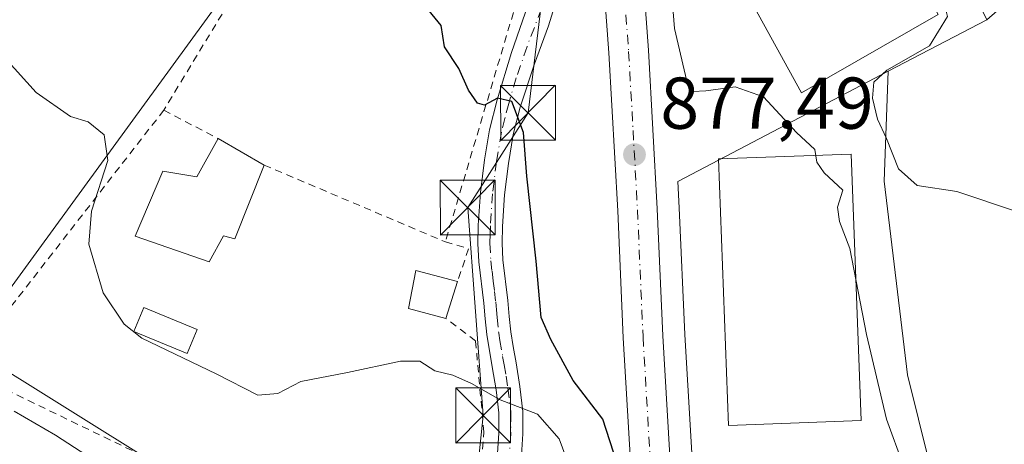
# Model space of a CAD drawing. Units: metres. Extents: x 542722 to 546156, y 4714693 to 4717020.
# Drawn here: x 543090 to 543224, y 4716678 to 4716736 of the extents above; entities that cross this region are included whole.
import ezdxf

# ---------------------------------------------------------------- set-up
doc = ezdxf.new("R2010")
doc.units = ezdxf.units.M
doc.header["$MEASUREMENT"] = 0
doc.linetypes.add('DGN Style 2', pattern=[1.6480167562047852, 0.988810053722871, -0.6592067024819142])
doc.linetypes.add('DGN Style 4', pattern=[2.6384748266838614, 1.318413404963828, -0.6592067024819142, 0.001648016756204785, -0.6592067024819142])
for name, color, linetype, lineweight in [('Alambrada', 7, 'DGN Style 2', 0), ('Camino Cxs', 7, 'Continuous', 0), ('Camino eje', 30, 'DGN Style 4', 13), ('Carretera de calzada única Cxs', 7, 'Continuous', 13), ('Carretera de calzada única eje', 7, 'DGN Style 4', 0), ('Cultivos herbáceos CxS', 92, 'Continuous', 0), ('Curva de nivel maestra', 30, 'Continuous', 30), ('Curva de nivel normal', 30, 'Continuous', 0), ('Edificación Cxs', 1, 'Continuous', 13), ('Edificación industrial', 135, 'Continuous', 13), ('Edificación industrial Cxs', 135, 'Continuous', 13), ('Edificación ligera Cxs', 1, 'Continuous', 0), ('Instalación de energía eléctrica Cxs', 135, 'Continuous', 0), ('Núcleo urbano CxS', 7, 'Continuous', 0), ('Pastizal CxS', 92, 'Continuous', 0), ('Piscina CxS', 4, 'Continuous', 0), ('Punto de cota en terreno', 7, 'Continuous', 0), ('Rótulo de punto de cota en terreno', 7, 'Continuous', 0), ('Tendido', 6, 'Continuous', 0), ('Torre de tendido puntual', 7, 'Continuous', 0)]:
    doc.layers.add(name, color=color, linetype=linetype, lineweight=lineweight)
doc.styles.add('Style-Arial', font='txt')

# ---------------------------------------------------------------- blocks, each defined once
blk = doc.blocks.new('*U16')
at = {"layer": 'Pastizal CxS', "color": 92, "linetype": 'Continuous', "lineweight": 0}
blk.add_polyline3d([(543083.0950999996, 4716690.7665, 865.3254000000015), (543108.6999000004, 4716674.763300001, 866.1300999999949), (543111.1882999997, 4716673.208100001, 866.1956000000064), (543117.4703000002, 4716669.2819, 866.1037999999972), (543151.0283000004, 4716659.115300001, 866.7087000000029), (543153.2861000003, 4716658.431100001, 866.681500000006), (543170.6948999995, 4716663.419500001, 872.7027999999991), (543171.1661, 4716655.3891, 872.5975000000036), (543171.9971000003, 4716643.323899999, 872.7093000000023), (543172.0113000004, 4716643.174100001, 872.7283000000025), (543172.9112999998, 4716635.6439, 872.889599999995), (543168.2762000002, 4716634.090500001, 872.1729999999952), (543170.0093, 4716599.829700001, 868.901199999993), (543174.9181000004, 4716566.357899999, 865.7529999999971)], dxfattribs=at)
blk.add_polyline3d([(543230.6187000005, 4716636.8389, 882.8941999999952), (543219.1003000002, 4716624.486300001, 881.1370000000024), (543211.5976999998, 4716624.892700001, 879.7737000000053), (543204.2839000003, 4716624.892899999, 877.7192000000069), (543192.5818999996, 4716630.744100001, 875.5127000000066), (543184.5592999998, 4716634.931500001, 873.5905999999959), (543183.8825000003, 4716639.4509, 873.6309000000037), (543182.5630999999, 4716656.1359, 874.3948999999993), (543181.9978999998, 4716665.789100001, 874.8883999999963), (543180.4162999997, 4716692.803500001, 876.6533999999956), (543179.6562999999, 4716710.1393, 878.2017999999954), (543179.4571000002, 4716713.7075, 878.2679999999965), (543208.2100999998, 4716728.791300001, 883.0767000000051), (543207.6337000001, 4716713.774900001, 882.4419999999956), (543210.8212000001, 4716687.292099999, 881.6560000000027), (543219.8936000001, 4716650.755700001, 881.7697999999947), (543226.0236999998, 4716641.192299999, 882.5918999999994)], close=True, dxfattribs=at)
blk = doc.blocks.new('*U18')
at = {"layer": 'Pastizal CxS', "color": 92, "linetype": 'Continuous', "lineweight": 0}
blk.add_polyline3d([(543231.1741000004, 4716744.180299999, 888.0050999999949), (543221.6567000002, 4716735.8453, 886.6426000000066), (543197.8706999999, 4716784.104699999, 886.2246000000014), (543180.8639000002, 4716797.4169, 883.1340000000055), (543169.2802999998, 4716810.725099999, 884.1595999999992)], dxfattribs=at)
blk = doc.blocks.new('*U22')
at = {"layer": 'Cultivos herbáceos CxS', "color": 92, "linetype": 'Continuous', "lineweight": 0}
blk.add_polyline3d([(543061.0380999995, 4716840.0283, 881.5222000000067), (543126.0280999999, 4716820.567100001, 883.0887999999978), (543132.7970000004, 4716818.540300001, 883.6248999999953), (543154.3542999999, 4716785.034499999, 881.3671000000032), (543150.6096999999, 4716782.624100001, 880.7295000000014), (543145.8469000002, 4716779.558499999, 879.9912000000041), (543141.3453000002, 4716772.021500001, 878.9897000000057), (543092.1892999997, 4716704.4999, 867.8564000000043), (543083.7763, 4716692.943700001, 865.8129999999946)], dxfattribs=at)
blk = doc.blocks.new('*U23')
at = {"layer": 'Cultivos herbáceos CxS', "color": 92, "linetype": 'Continuous', "lineweight": 0}
blk.add_polyline3d([(543226.0236999998, 4716641.192299999, 882.5918999999994), (543219.8936000001, 4716650.755700001, 881.7697999999947), (543210.8212000001, 4716687.292099999, 881.6560000000027), (543207.6337000001, 4716713.774900001, 882.4419999999956), (543208.2100999998, 4716728.791300001, 883.0767000000051), (543221.6567000002, 4716735.8453, 886.6426000000066), (543231.1741000004, 4716744.180299999, 888.0050999999949)], dxfattribs=at)
blk = doc.blocks.new('5PATER')
at = {"layer": 'Instalación de energía eléctrica Cxs', "linetype": 'Continuous', "lineweight": 0}
h = blk.add_hatch(color=51, dxfattribs=at)
edge = h.paths.add_edge_path()
edge.add_ellipse((0, 0), major_axis=(-0.1095731443231308, -0.1110710700762829), ratio=0.9994222409660322, start_angle=0, end_angle=360)
blk = doc.blocks.new('5TTEND')
at = {"layer": 'Torre de tendido puntual', "color": 7, "linetype": 'Continuous', "lineweight": 0}
for p, q in [((-0.375, 0.3754), (0.375, -0.3746)), ((0.3720000000000001, 0.3784000000000001), (-0.3720000000000001, -0.3776))]:
    blk.add_line(p, q, dxfattribs=at)
at = {"layer": 'Torre de tendido puntual', "color": 7, "linetype": 'Continuous', "lineweight": 0, "flags": 128}
blk.add_lwpolyline([(-0.375, -0.3746), (0.375, -0.3746), (0.375, 0.3754), (-0.375, 0.3754), (-0.3720000000000001, -0.3776)], dxfattribs=at)

msp = doc.modelspace()

# ---------------------------------------------------------------- linework, layer by layer
at = {"layer": 'Alambrada', "color": 7, "linetype": 'DGN Style 2', "lineweight": 0, "extrusion": (0.4360593933315768, -0.1016726350520128, 0.8941559599806276), "elevation": -241925.8778238894, "flags": 128}
msp.add_lwpolyline([(4716889.156748678, 485092.0572137418), (4716886.633149188, 485087.219083803), (4716829.368588109, 485091.0050773737)], dxfattribs=at)
at = {"layer": 'Alambrada', "color": 7, "linetype": 'DGN Style 2', "lineweight": 0, "extrusion": (0.02818000167733721, -0.01477361273938688, 0.9994936857589908), "elevation": -53503.85684505284, "flags": 128}
msp.add_lwpolyline([(4429626.813829389, 1708213.229686012), (4429626.813829389, 1708204.847584313)], dxfattribs=at)
at = {"layer": 'Alambrada', "color": 7, "linetype": 'DGN Style 2', "lineweight": 0, "extrusion": (-0.3906357790738096, -0.9205452351851167, 0.0003975995174549659), "elevation": -4554113.324169797, "flags": 128}
msp.add_lwpolyline([(-1342548.870728879, 2687.170372526325), (-1342532.555788243, 2695.913473217395), (-1342521.985556502, 2693.484673025422)], dxfattribs=at)
at = {"layer": 'Alambrada', "color": 7, "linetype": 'DGN Style 2', "lineweight": 0, "extrusion": (0.7692112653550468, -0.2560249499995962, 0.5854615736567108), "elevation": -789282.1161685269, "flags": 128}
msp.add_lwpolyline([(4646850.395035885, 571083.0527992428), (4646850.520069138, 571077.4353092787), (4646845.770322952, 571077.4173001542)], dxfattribs=at)
at = {"layer": 'Alambrada', "color": 7, "linetype": 'DGN Style 2', "lineweight": 0}
for points in [[(543158.2001, 4716767.9901, 883.2474999999978), (543159.0301000001, 4716772.8201, 880.876000000004), (543145.0301000001, 4716782.5701, 882.0504999999977), (543135.9801000003, 4716767.630100001, 881.678899999999), (543109.2500999998, 4716723.4801, 874.8126000000049)], [(543109.2500999998, 4716723.4801, 874.8126000000049), (543081.7801000001, 4716688.140100001, 865.2569999999978), (543111.2901, 4716673.880100001, 868.9045000000042), (543095.8701, 4716653.920100001, 859.169399999999), (543140.4101, 4716638.800100001, 863.4530999999989), (543143.6601, 4716637.690099999, 863.7005999999965), (543145.5601000004, 4716656.1501, 868.0087000000058), (543151.3901000004, 4716656.220100001, 868.7388000000066), (543151.6201, 4716664.020099999, 869.469299999997), (543152.9801000003, 4716679.450099999, 877.5001000000049), (543151.8300999999, 4716691.960100001, 873.0049), (543147.7801000001, 4716695.020099999, 875.3644000000058)]]:
    msp.add_polyline3d(points, dxfattribs=at)
at = {"layer": 'Camino Cxs', "color": 7, "linetype": 'Continuous', "lineweight": 0}
for points in [[(543163.4241000004, 4716740.350299999, 878.648199999996), (543161.7836999996, 4716735.005700001, 879.3641000000061), (543159.8787000002, 4716729.7915, 878.7774999999965), (543157.9301000005, 4716723.880100001, 877.5286000000051), (543156.9801000003, 4716720.130100001, 876.8527000000032), (543156.3201000001, 4716716.200099999, 876.1619999999967), (543155.8000999996, 4716711.9101, 875.4088000000047), (543155.5000999998, 4716707.600099999, 876.5451999999933), (543155.4501, 4716705.300100001, 876.2315999999993), (543155.5601000004, 4716703.030099999, 875.8945999999996), (543156.2200999996, 4716697.450099999, 875.1845999999933), (543156.4200999998, 4716695.290100001, 874.9073999999965), (543156.6401000004, 4716693.1801, 874.6661000000023), (543156.9600999998, 4716691.200099999, 874.2811999999976), (543157.3601000002, 4716688.960100001, 873.547900000005), (543157.8901000004, 4716685.720100001, 873.0059000000037), (543158.3000999996, 4716682.290100001, 872.3212000000058), (543158.3101000004, 4716679.2301, 871.7688000000053), (543158.1001000004, 4716676.3301, 870.9726999999986)], [(543163.4241000004, 4716740.350299999, 878.648199999996), (543161.7836999996, 4716735.005700001, 879.3641000000061), (543159.8787000002, 4716729.7915, 878.7774999999965), (543157.9301000005, 4716723.880100001, 877.5286000000051), (543156.9801000003, 4716720.130100001, 876.8527000000032), (543156.3201000001, 4716716.200099999, 876.1619999999967), (543155.8000999996, 4716711.9101, 875.4088000000047), (543155.5000999998, 4716707.600099999, 876.5451999999933), (543155.4501, 4716705.300100001, 876.2315999999993), (543155.5601000004, 4716703.030099999, 875.8945999999996), (543156.2200999996, 4716697.450099999, 875.1845999999933), (543156.4200999998, 4716695.290100001, 874.9073999999965), (543156.6401000004, 4716693.1801, 874.6661000000023), (543156.9600999998, 4716691.200099999, 874.2811999999976), (543157.3601000002, 4716688.960100001, 873.547900000005), (543157.8901000004, 4716685.720100001, 873.0059000000037), (543158.3000999996, 4716682.290100001, 872.3212000000058), (543158.3101000004, 4716679.2301, 871.7688000000053), (543158.1001000004, 4716676.3301, 870.9726999999986)], [(543154.8201000001, 4716676.600099999, 874.5957999999956), (543155.0201000003, 4716679.350099999, 874.5402999999933), (543155.0100999996, 4716682.090100001, 874.3997999999993), (543154.6300999997, 4716685.2601, 874.155700000003), (543154.1101000002, 4716688.4101, 873.633799999996), (543153.3601000002, 4716692.840100001, 873.1961000000011), (543153.1401000004, 4716694.970100001, 873.5981999999932), (543152.9501, 4716697.100099999, 874.0316000000021), (543152.2701000003, 4716702.7601, 876.1209999999993), (543152.1501000002, 4716705.2601, 876.3793000000006), (543152.2100999998, 4716707.7501, 876.3101000000024), (543152.5201000003, 4716712.220100001, 875.1304999999993), (543153.0601000004, 4716716.670100001, 876.4437999999938), (543153.7500999998, 4716720.800100001, 876.8184000000037), (543154.7901, 4716724.870100001, 877.0005999999995), (543156.7565000001, 4716731.380899999, 881.0013000000035), (543159.3759000005, 4716739.0009, 881.9616999999998)], [(543154.8201000001, 4716676.600099999, 874.5957999999956), (543155.0201000003, 4716679.350099999, 874.5402999999933), (543155.0100999996, 4716682.090100001, 874.3997999999993), (543154.6300999997, 4716685.2601, 874.155700000003), (543154.1101000002, 4716688.4101, 873.633799999996), (543153.3601000002, 4716692.840100001, 873.1961000000011), (543153.1401000004, 4716694.970100001, 873.5981999999932), (543152.9501, 4716697.100099999, 874.0316000000021), (543152.2701000003, 4716702.7601, 876.1209999999993), (543152.1501000002, 4716705.2601, 876.3793000000006), (543152.2100999998, 4716707.7501, 876.3101000000024), (543152.5201000003, 4716712.220100001, 875.1304999999993), (543153.0601000004, 4716716.670100001, 876.4437999999938), (543153.7500999998, 4716720.800100001, 876.8184000000037), (543154.7901, 4716724.870100001, 877.0005999999995), (543156.7565000001, 4716731.380899999, 881.0013000000035), (543159.3759000005, 4716739.0009, 881.9616999999998)]]:
    msp.add_polyline3d(points, dxfattribs=at)
at = {"layer": 'Camino eje', "color": 30, "linetype": 'DGN Style 4', "lineweight": 13}
msp.add_polyline3d([(543160.8311000001, 4716737.358700001, 881), (543158.8731000006, 4716732.172700001, 880.9238999999944), (543157.3914999999, 4716727.886499999, 877.0930999999982), (543156.3601000002, 4716724.3751, 877.027700000006), (543155.8400999998, 4716722.340100001, 877.0978999999934), (543155.3651000002, 4716720.465100001, 876.854600000006), (543154.6901000004, 4716716.4351, 876.2936000000045), (543154.1601, 4716712.065099999, 875.261799999993), (543153.8551000003, 4716707.675100001, 876.1983000000038), (543153.8300999999, 4716706.5251, 876.1450000000042), (543153.8000999996, 4716705.280099999, 876.0311999999976), (543153.9151, 4716702.895099999, 875.8261000000057), (543154.0850999998, 4716701.4801, 875.5280000000058), (543154.2451, 4716700.1251, 875.2027999999991), (543154.4151, 4716698.710100001, 874.8929000000062), (543154.5850999998, 4716697.2751, 874.6146000000008), (543154.6851000004, 4716696.1951, 874.4336999999941), (543154.7801000001, 4716695.130100001, 874.258799999996), (543155.0000999998, 4716693.0101, 873.9375), (543155.1601, 4716692.020099999, 873.8668999999937), (543155.5351, 4716689.8051, 873.6999000000069), (543155.7351000002, 4716688.6851, 873.5329000000056), (543155.9951, 4716687.110099999, 873.2663000000031), (543156.2600999996, 4716685.4901, 873.0224000000018), (543156.6551000001, 4716682.190099999, 872.188599999994), (543156.6651, 4716679.290100001, 872.141499999998), (543156.4600999998, 4716676.465100001, 872.1272999999929)], dxfattribs=at)
at = {"layer": 'Carretera de calzada única Cxs', "color": 7, "linetype": 'Continuous', "lineweight": 13}
for points in [[(543186.9501, 4716588.4901, 869.9962999999989), (543183.1001000004, 4716601.0101, 870.8040999999939), (543179.7200999996, 4716614.4001, 871.6064999999944), (543177.6101000002, 4716624.450099999, 872.3595999999961), (543176.1901000004, 4716633.4901, 872.8635999999971), (543174.9901000002, 4716643.530099999, 873.4597999999969), (543174.1601, 4716655.5801, 873.8393999999971), (543172.0000999998, 4716692.380100001, 881.4514000000055), (543171.2500999998, 4716709.7401, 878.0522999999957), (543170.0401, 4716731.3201, 878.7464000000037), (543168.8800999997, 4716746.8201, 878.7633999999963), (543168.5301000001, 4716750.370100001, 878.9388999999937), (543168.3553999999, 4716752.1041, 879.0400999999983), (543168.2600999996, 4716753.050100001, 879.1364999999934), (543167.4419, 4716755.992699999, 879.5372999999963), (543166.3356999997, 4716759.8213, 880.3588000000019), (543166.0301000001, 4716760.520099999, 880.5862000000053), (543163.8501000004, 4716765.440099999, 881.4640000000073), (543159.9200999998, 4716772.890100001, 880.835699999996), (543152.8400999998, 4716784.7401, 881.4386999999989), (543138.2100999998, 4716807.020099999, 882.9573999999993), (543128.0100999996, 4716823.040100001, 884.9110999999976)], [(543143.6901000004, 4716811.120100001, 885.3037000000041), (543148.3501000004, 4716802.700099999, 883.5351999999986), (543162.0294000005, 4716782.0845, 881.2382999999973), (543164.7466000002, 4716777.989600001, 880.967499999999), (543167.4600999998, 4716773.9001, 880.7076999999991), (543169.2050999999, 4716770.720100001, 880.6088000000019), (543171.0389, 4716766.642100001, 880.5193), (543172.0201000003, 4716764.460100001, 880.452900000004), (543173.1101000002, 4716760.390100001, 880.6717999999966), (543173.7801000001, 4716756.270099999, 880.2792999999948), (543174.3000999996, 4716747.1801, 879.4190999999993), (543175.4501, 4716731.670100001, 878.9303000000073), (543176.6601, 4716709.9901, 877.8120000000055), (543177.4200999998, 4716692.6501, 876.4961999999941), (543179.5701000001, 4716655.9301, 874.2712000000029), (543180.9001000002, 4716639.110099999, 873.4287000000041), (543182.9501, 4716625.420100001, 872.7917000000016), (543185.0000999998, 4716615.640100001, 872.4568), (543186.6001000004, 4716609.110099999, 871.8582000000025), (543188.6001000004, 4716602.6801, 871.4952000000048), (543197.5601000004, 4716578.600099999, 870.1208999999944)], [(543172.0201000003, 4716764.460100001, 880.452900000004), (543173.1101000002, 4716760.390100001, 880.6717999999966), (543173.7801000001, 4716756.270099999, 880.2792999999948), (543174.3000999996, 4716747.1801, 879.4190999999993), (543175.4501, 4716731.670100001, 878.9303000000073), (543176.6601, 4716709.9901, 877.8120000000055), (543177.4200999998, 4716692.6501, 876.4961999999941), (543179.5701000001, 4716655.9301, 874.2712000000029), (543180.9001000002, 4716639.110099999, 873.4287000000041), (543182.9501, 4716625.420100001, 872.7917000000016), (543185.0000999998, 4716615.640100001, 872.4568), (543186.6001000004, 4716609.110099999, 871.8582000000025), (543188.6001000004, 4716602.6801, 871.4952000000048), (543197.5601000004, 4716578.600099999, 870.1208999999944)], [(543186.9501, 4716588.4901, 869.9962999999989), (543183.1001000004, 4716601.0101, 870.8040999999939), (543179.7200999996, 4716614.4001, 871.6064999999944), (543177.6101000002, 4716624.450099999, 872.3595999999961), (543176.1901000004, 4716633.4901, 872.8635999999971), (543174.9901000002, 4716643.530099999, 873.4597999999969), (543174.1601, 4716655.5801, 873.8393999999971), (543172.0000999998, 4716692.380100001, 881.4514000000055), (543171.2500999998, 4716709.7401, 878.0522999999957), (543170.0401, 4716731.3201, 878.7464000000037), (543168.8800999997, 4716746.8201, 878.7633999999963), (543168.5301000001, 4716750.370100001, 878.9388999999937), (543168.3552999999, 4716752.1041, 879.0400999999983)]]:
    msp.add_polyline3d(points, dxfattribs=at)
at = {"layer": 'Carretera de calzada única eje', "color": 7, "linetype": 'DGN Style 4', "lineweight": 0}
msp.add_polyline3d([(543169.6832999997, 4716760.328700001, 880.1496999999945), (543171.0201000003, 4716754.6601, 879.5038999999962), (543171.2801000001, 4716750.110099999, 879.1845999999933), (543171.5900999998, 4716747.0001, 879.0329999999959), (543172.1700999998, 4716739.2501, 878.7845999999992), (543172.7401000002, 4716731.4901, 878.5040000000008), (543173.3501000004, 4716720.700099999, 879.3151000000071), (543173.9501, 4716709.860099999, 877.6546999999991), (543174.7100999998, 4716692.5101, 878.9777000000032), (543175.7901, 4716674.110099999, 875.2848999999987), (543176.8601000002, 4716655.7501, 874.0008999999991), (543177.2801000001, 4716649.7301, 873.7182999999932), (543177.9501, 4716641.3201, 873.3343000000023), (543178.5401, 4716636.300100001, 873.1410999999936), (543179.5701000001, 4716629.450099999, 872.8175000000047), (543180.2801000001, 4716624.9301, 872.5256999999983), (543181.3300999999, 4716619.9101, 872.1597999999941), (543182.3601000002, 4716615.020099999, 871.8276000000042), (543183.1601, 4716611.7501, 871.7118999999948), (543184.8501000004, 4716605.0601, 871.2600999999995), (543185.8501000004, 4716601.840100001, 870.9946000000054), (543187.7701000003, 4716595.5801, 870.6591999999946)], dxfattribs=at)
at = {"layer": 'Cultivos herbáceos CxS', "color": 92, "linetype": 'Continuous', "lineweight": 0, "extrusion": (-0.2024519971936812, -0.1062050174772251, 0.9735161442395047), "elevation": -610054.1613180452, "flags": 128}
msp.add_lwpolyline([(-3924531.912069866, 2601647.704856417), (-3924531.912069867, 2601632.107240882)], dxfattribs=at)
at = {"layer": 'Cultivos herbáceos CxS', "color": 92, "linetype": 'Continuous', "lineweight": 0}
for points in [[(543061.0380999995, 4716840.0283, 881.5222000000067), (543126.0280999999, 4716820.567100001, 883.0887999999978), (543132.7970000004, 4716818.540300001, 883.6248999999953), (543154.3542999999, 4716785.034499999, 881.3671000000032), (543150.6096999999, 4716782.624100001, 880.7295000000014), (543145.8469000002, 4716779.558499999, 879.9912000000041), (543141.3453000002, 4716772.021500001, 878.9897000000057), (543092.1892999997, 4716704.4999, 867.8564000000043), (543083.7763, 4716692.943700001, 865.8129999999946)], [(543306.7543000003, 4716763.1031, 901.0991000000067), (543306.2090999996, 4716763.059900001, 901.0660000000062), (543298.6074999999, 4716763.0601, 900.7311000000045), (543286.3469000002, 4716761.5891, 899.9863000000041), (543269.6725000005, 4716762.815500001, 899.1405999999989), (543259.8640999999, 4716764.286900001, 896.8132000000041), (543252.7532000003, 4716766.9845, 894.9135999999999), (543244.4160000002, 4716774.3409, 892.5402000000032), (543243.6804999998, 4716780.471100001, 892.3846000000049), (543240.7379000001, 4716786.846700001, 892.1205999999949), (543236.8145000003, 4716788.3181, 891.5593999999984), (543230.4430999998, 4716789.1765, 890.5378999999957), (543235.3849, 4716776.252900001, 890.5102000000044), (543245.9117000002, 4716748.7237, 890.8889999999956), (543242.9442999996, 4716747.858300001, 889.4100999999937), (543231.1741000004, 4716744.180299999, 888.0050999999949), (543221.6567000002, 4716735.8453, 886.6426000000066)], [(543184.5592999998, 4716634.931500001, 873.5905999999959), (543192.5818999996, 4716630.744100001, 875.5127000000066), (543204.2839000003, 4716624.892899999, 877.7192000000069), (543211.5976999998, 4716624.892700001, 879.7737000000053), (543219.1003000002, 4716624.486300001, 881.1370000000024), (543230.6187000005, 4716636.8389, 882.8941999999952), (543226.0236999998, 4716641.192299999, 882.5918999999994), (543219.8936000001, 4716650.755700001, 881.7697999999947), (543210.8212000001, 4716687.292099999, 881.6560000000027), (543207.6337000001, 4716713.774900001, 882.4419999999956), (543208.2100999998, 4716728.791300001, 883.0767000000051)]]:
    msp.add_polyline3d(points, dxfattribs=at)
at = {"layer": 'Curva de nivel maestra', "color": 30, "linetype": 'Continuous', "lineweight": 30, "elevation": 875, "flags": 128}
msp.add_lwpolyline([(543170.6699999999, 4716676.720100001), (543169.2199999997, 4716681.2601), (543165.1699999999, 4716686.550100001), (543162.0999999996, 4716692.140100001), (543160.7800000003, 4716695.1601), (543160.0899999999, 4716702.860099999), (543158.8399999999, 4716714.450099999), (543158.3799999999, 4716720.4301), (543156.8099999996, 4716724.6801), (543154.8200000003, 4716725.140100001), (543153.0599999996, 4716724.1801), (543152.0899999999, 4716724.440099999), (543150.8899999997, 4716726.220100001), (543149.5300000003, 4716729.1601), (543147.5999999996, 4716732.1501), (543147.1500000004, 4716735.030099999), (543144.0899999999, 4716738.8301)], dxfattribs=at)
at = {"layer": 'Curva de nivel normal', "color": 30, "linetype": 'Continuous', "lineweight": 0, "flags": 128}
for points, elevation in [([(543225.8600000005, 4716709.590100001), (543217.5800000001, 4716712.380100001), (543212.1399999997, 4716713.1801), (543209.5899999999, 4716715.440099999), (543207.9800000004, 4716719.610099999), (543206.7300000004, 4716722.2501), (543206.0700000003, 4716725.120100001), (543206.2199999997, 4716727.3201), (543208.0300000003, 4716728.950099999), (543213.8200000003, 4716732.2501), (543216.29, 4716736.300100001), (543215.1600000003, 4716740.870100001), (543212.5499999998, 4716745.530099999), (543210.6200000001, 4716749.420100001), (543208.3700000001, 4716751.690099999), (543206.54, 4716754.2401), (543205.2199999997, 4716758.200099999), (543204.8499999996, 4716762.540100001), (543202.6399999997, 4716767.360099999), (543197.3300000001, 4716773.030099999), (543193.9699999997, 4716775.340100001), (543191.1699999999, 4716777.4001), (543191.0055, 4716778.237000001)], 885), ([(543178.25, 4716744.370100001), (543179.0099999999, 4716734.6501), (543180.8099999996, 4716726.860099999), (543181.5, 4716726.020099999), (543183.2699999996, 4716726.140100001), (543187.2800000003, 4716726.670100001), (543191.1600000003, 4716725.280099999), (543195.6799999997, 4716720.440099999), (543198.1600000003, 4716718.0801), (543198.4600000001, 4716716.360099999), (543199.4400000004, 4716714.920100001), (543201.9800000004, 4716712.530099999), (543201.2800000003, 4716710.2301), (543201.5199999996, 4716708.280099999), (543202.9600000001, 4716704.590100001), (543205.2400000002, 4716692.840100001), (543207.9800000004, 4716681.2601), (543210.2800000003, 4716674.870100001)], 880), ([(543165.0599999996, 4716673.630100001), (543163.2699999996, 4716678.5801), (543160.29, 4716681.9101), (543155.2000000002, 4716683.880100001), (543151.29, 4716686.100099999), (543148.75, 4716687.2401), (543146.2800000003, 4716687.860099999), (543144.2199999997, 4716689.1601), (543141.5599999996, 4716689.1801), (543134.3499999996, 4716687.620100001), (543127.9600000001, 4716686.390100001), (543124.8300000001, 4716684.7501), (543122.0800000001, 4716684.5101), (543116.4199999999, 4716687.460100001), (543106.25, 4716692.3301), (543103.8399999999, 4716694.2301), (543100.9800000004, 4716698.5001), (543099.0300000003, 4716705.170100001), (543099.3899999997, 4716709.670100001), (543101.5999999996, 4716716.600099999), (543101.1200000001, 4716720.110099999), (543098.9199999999, 4716721.880100001), (543096.4900000002, 4716722.620100001), (543091.8399999999, 4716725.9001), (543082.0199999996, 4716736.710100001)], 870), ([(543146.0531000001, 4716652.1567), (543142.1699999999, 4716652.220100001), (543137, 4716654.380100001), (543128.7199999997, 4716659.770099999), (543108.8499999996, 4716669.920100001), (543102.3899999997, 4716674.200099999), (543098.7300000004, 4716676.270099999), (543094.4500000002, 4716679.0601), (543088.8200000003, 4716682.340100001)], 865)]:
    msp.add_lwpolyline(points, dxfattribs=dict(at, elevation=elevation))
at = {"layer": 'Edificación Cxs', "color": 1, "linetype": 'Continuous', "lineweight": 13, "elevation": 876.4569000000047, "flags": 128}
msp.add_lwpolyline([(543122.9600999998, 4716715.970100001), (543118.9401000004, 4716705.880100001), (543117.4101, 4716706.300100001), (543115.4401000004, 4716702.7401), (543105.3501000004, 4716706.2501), (543109.1401000004, 4716715.130100001), (543113.7600999996, 4716714.380100001), (543116.6700999998, 4716719.590100001)], close=True, dxfattribs=at)
at = {"layer": 'Edificación Cxs', "color": 1, "linetype": 'Continuous', "lineweight": 13, "extrusion": (-0.2207002938327483, 0.1270167032581963, 0.9670357477340524), "elevation": 480081.8809996533, "flags": 128}
msp.add_lwpolyline([(-4358951.610843969, -1819747.898930166), (-4358951.61084397, -1819740.394236901)], dxfattribs=at)
at = {"layer": 'Edificación Cxs', "color": 1, "linetype": 'Continuous', "lineweight": 13}
msp.add_polyline3d([(543122.9600999998, 4716715.970100001, 876.4569000000047), (543118.9401000004, 4716705.880100001, 875.8576999999933), (543117.4101, 4716706.300100001, 876.3064000000013), (543115.4401000004, 4716702.7401, 875.4677999999985), (543105.3501000004, 4716706.2501, 874.6803000000073), (543109.1401000004, 4716715.130100001, 874.9064999999974), (543113.7600999996, 4716714.380100001, 875.0478000000004), (543116.6700999998, 4716719.590100001, 874.5458999999975)], dxfattribs=at)
at = {"layer": 'Edificación industrial', "color": 135, "linetype": 'Continuous', "lineweight": 13}
msp.add_polyline3d([(543204.4850000005, 4716681.0788, 879.2020000000049), (543186.3766999999, 4716680.3992, 876.4391999999935), (543185.0105999997, 4716716.805299999, 879.761799999993), (543203.119, 4716717.484800001, 881.1404999999941), (543204.4850000005, 4716681.0788, 879.2020000000049)], dxfattribs=at)
at = {"layer": 'Edificación industrial Cxs', "color": 135, "linetype": 'Continuous', "lineweight": 13, "elevation": 887.5669000000053, "flags": 128}
msp.add_lwpolyline([(543191.3901000004, 4716773.520099999), (543195.7801000001, 4716766.9101), (543197.9801000003, 4716767.670100001), (543215.0301000001, 4716736.5701), (543196.3501000004, 4716725.860099999), (543179.0500999996, 4716757.3101), (543179.2801000001, 4716757.860099999), (543175.5701000001, 4716764.790100001)], close=True, dxfattribs=at)
at = {"layer": 'Edificación industrial Cxs', "color": 135, "linetype": 'Continuous', "lineweight": 13}
msp.add_polyline3d([(543191.3901000004, 4716773.520099999, 887.5669000000053), (543195.7801000001, 4716766.9101, 887.550000000003), (543197.9801000003, 4716767.670100001, 886.3987999999954), (543215.0301000001, 4716736.5701, 886.7932000000001), (543196.3501000004, 4716725.860099999, 883.1511000000029), (543179.0500999996, 4716757.3101, 884.0896999999969), (543179.2801000001, 4716757.860099999, 884.6489000000003), (543175.5701000001, 4716764.790100001, 883.183999999994), (543191.3901000004, 4716773.520099999, 887.5669000000053)], dxfattribs=at)
msp.add_3dface([(543204.4850000005, 4716681.0788, 881.1404999999941), (543186.3766999999, 4716680.3992, 881.1404999999941), (543185.0105999997, 4716716.805299999, 881.1404999999941), (543203.119, 4716717.484800001, 881.1404999999941)], dxfattribs=at)
at = {"layer": 'Edificación ligera Cxs', "color": 1, "linetype": 'Continuous', "lineweight": 0, "extrusion": (-0.1440127871265968, -0.451840119854766, 0.8803981049693713), "elevation": -2208641.599675269, "flags": 128}
msp.add_lwpolyline([(-914837.8090633287, 4102102.553071299), (-914837.8090633287, 4102096.568490142)], dxfattribs=at)
at = {"layer": 'Edificación ligera Cxs', "color": 1, "linetype": 'Continuous', "lineweight": 0}
msp.add_polyline3d([(543147.7801000001, 4716695.020099999, 875.3644000000058), (543142.6901000004, 4716696.390100001, 878.6809000000068), (543143.6901000004, 4716701.5601, 884.805600000007), (543149.3800999997, 4716700.040100001, 878.2024999999995)], dxfattribs=at)
msp.add_3dface([(543149.3800999997, 4716700.040100001, 884.805600000007), (543147.7801000001, 4716695.020099999, 884.805600000007), (543142.6901000004, 4716696.390100001, 884.805600000007), (543143.6901000004, 4716701.5601, 884.805600000007)], dxfattribs=at)
at = {"layer": 'Núcleo urbano CxS', "color": 7, "linetype": 'Continuous', "lineweight": 0, "extrusion": (-0.2024519971936812, -0.1062050174772251, 0.9735161442395047), "elevation": -610054.1613180452, "flags": 128}
msp.add_lwpolyline([(-3924531.912069866, 2601647.704856417), (-3924531.912069867, 2601632.107240882)], dxfattribs=at)
at = {"layer": 'Núcleo urbano CxS', "color": 7, "linetype": 'Continuous', "lineweight": 0}
for points in [[(543057.8021, 4716849.608899999, 882.1291000000057), (543092.3032999998, 4716856.465700001, 884.5742000000029), (543108.4455000004, 4716860.6229, 886.4116000000067), (543108.9707000004, 4716860.483899999, 886.4039000000049), (543116.8960999995, 4716858.3851, 886.308999999994), (543120.9757000003, 4716857.3049, 886.5537000000041), (543169.2802999998, 4716810.725099999, 884.1595999999992), (543180.8639000002, 4716797.4169, 883.1340000000055), (543197.8706999999, 4716784.104699999, 886.2246000000014), (543221.6567000002, 4716735.8453, 886.6426000000066), (543208.2100999998, 4716728.791300001, 883.0767000000051), (543179.4571000002, 4716713.7075, 878.2679999999965), (543179.6562999999, 4716710.1393, 878.2017999999954), (543180.4162999997, 4716692.803500001, 876.6533999999956), (543181.9978999998, 4716665.789100001, 874.8883999999963), (543178.1858999999, 4716665.5659, 874.6778999999952), (543177.0610999997, 4716665.2437, 874.5728999999993), (543170.6948999995, 4716663.419500001, 872.7027999999991), (543153.2861000003, 4716658.431100001, 866.681500000006), (543151.0283000004, 4716659.115300001, 866.7087000000029), (543117.4703000002, 4716669.2819, 866.1037999999972), (543111.1882999997, 4716673.208100001, 866.1956000000064), (543108.6999000004, 4716674.763300001, 866.1300999999949), (543083.0950999996, 4716690.7665, 865.3254000000015)], [(543116.8960999995, 4716858.3851, 886.308999999994), (543120.9757000003, 4716857.3049, 886.5537000000041), (543169.2802999998, 4716810.725099999, 884.1595999999992), (543180.8639000002, 4716797.4169, 883.1340000000055), (543197.8706999999, 4716784.104699999, 886.2246000000014), (543221.6567000002, 4716735.8453, 886.6426000000066)], [(543083.7763, 4716692.943700001, 865.8129999999946), (543092.1892999997, 4716704.4999, 867.8564000000043), (543141.3453000002, 4716772.021500001, 878.9897000000057), (543145.8469000002, 4716779.558499999, 879.9912000000041), (543150.6096999999, 4716782.624100001, 880.7295000000014), (543154.3542999999, 4716785.034499999, 881.3671000000032), (543132.7970000004, 4716818.540300001, 883.6248999999953), (543126.0280999999, 4716820.567100001, 883.0887999999978), (543061.0380999995, 4716840.0283, 881.5222000000067)], [(543061.0380999995, 4716840.0283, 881.5222000000067), (543126.0280999999, 4716820.567100001, 883.0887999999978), (543132.7970000004, 4716818.540300001, 883.6248999999953), (543154.3542999999, 4716785.034499999, 881.3671000000032), (543150.6096999999, 4716782.624100001, 880.7295000000014), (543145.8469000002, 4716779.558499999, 879.9912000000041), (543141.3453000002, 4716772.021500001, 878.9897000000057), (543092.1892999997, 4716704.4999, 867.8564000000043), (543083.7763, 4716692.943700001, 865.8129999999946)], [(543208.2100999998, 4716728.791300001, 883.0767000000051), (543179.4571000002, 4716713.7075, 878.2679999999965), (543179.6562999999, 4716710.1393, 878.2017999999954), (543180.4162999997, 4716692.803500001, 876.6533999999956), (543181.9978999998, 4716665.789100001, 874.8883999999963)], [(543083.7763, 4716692.943700001, 865.8129999999946), (543082.4737, 4716691.1547, 865.2315999999993), (543083.0950999996, 4716690.7665, 865.3254000000015), (543108.6999000004, 4716674.763300001, 866.1300999999949), (543111.1882999997, 4716673.208100001, 866.1956000000064), (543117.4703000002, 4716669.2819, 866.1037999999972), (543151.0283000004, 4716659.115300001, 866.7087000000029), (543153.2861000003, 4716658.431100001, 866.681500000006), (543170.6948999995, 4716663.419500001, 872.7027999999991)]]:
    msp.add_polyline3d(points, dxfattribs=at)
at = {"layer": 'Pastizal CxS', "color": 92, "linetype": 'Continuous', "lineweight": 0}
for points in [[(543116.8960999995, 4716858.3851, 886.308999999994), (543120.9757000003, 4716857.3049, 886.5537000000041), (543169.2802999998, 4716810.725099999, 884.1595999999992), (543180.8639000002, 4716797.4169, 883.1340000000055), (543197.8706999999, 4716784.104699999, 886.2246000000014), (543221.6567000002, 4716735.8453, 886.6426000000066)], [(543306.7543000003, 4716763.1031, 901.0991000000067), (543306.2090999996, 4716763.059900001, 901.0660000000062), (543298.6074999999, 4716763.0601, 900.7311000000045), (543286.3469000002, 4716761.5891, 899.9863000000041), (543269.6725000005, 4716762.815500001, 899.1405999999989), (543259.8640999999, 4716764.286900001, 896.8132000000041), (543252.7532000003, 4716766.9845, 894.9135999999999), (543244.4160000002, 4716774.3409, 892.5402000000032), (543243.6804999998, 4716780.471100001, 892.3846000000049), (543240.7379000001, 4716786.846700001, 892.1205999999949), (543236.8145000003, 4716788.3181, 891.5593999999984), (543230.4430999998, 4716789.1765, 890.5378999999957), (543235.3849, 4716776.252900001, 890.5102000000044), (543245.9117000002, 4716748.7237, 890.8889999999956), (543242.9442999996, 4716747.858300001, 889.4100999999937), (543231.1741000004, 4716744.180299999, 888.0050999999949), (543221.6567000002, 4716735.8453, 886.6426000000066)], [(543208.2100999998, 4716728.791300001, 883.0767000000051), (543179.4571000002, 4716713.7075, 878.2679999999965), (543179.6562999999, 4716710.1393, 878.2017999999954), (543180.4162999997, 4716692.803500001, 876.6533999999956), (543181.9978999998, 4716665.789100001, 874.8883999999963)], [(543184.5592999998, 4716634.931500001, 873.5905999999959), (543192.5818999996, 4716630.744100001, 875.5127000000066), (543204.2839000003, 4716624.892899999, 877.7192000000069), (543211.5976999998, 4716624.892700001, 879.7737000000053), (543219.1003000002, 4716624.486300001, 881.1370000000024), (543230.6187000005, 4716636.8389, 882.8941999999952), (543226.0236999998, 4716641.192299999, 882.5918999999994), (543219.8936000001, 4716650.755700001, 881.7697999999947), (543210.8212000001, 4716687.292099999, 881.6560000000027), (543207.6337000001, 4716713.774900001, 882.4419999999956), (543208.2100999998, 4716728.791300001, 883.0767000000051)], [(543083.7763, 4716692.943700001, 865.8129999999946), (543082.4737, 4716691.1547, 865.2315999999993), (543083.0950999996, 4716690.7665, 865.3254000000015), (543108.6999000004, 4716674.763300001, 866.1300999999949), (543111.1882999997, 4716673.208100001, 866.1956000000064), (543117.4703000002, 4716669.2819, 866.1037999999972), (543151.0283000004, 4716659.115300001, 866.7087000000029), (543153.2861000003, 4716658.431100001, 866.681500000006), (543170.6948999995, 4716663.419500001, 872.7027999999991)]]:
    msp.add_polyline3d(points, dxfattribs=at)
at = {"layer": 'Piscina CxS', "color": 4, "linetype": 'Continuous', "lineweight": 0}
msp.add_polyline3d([(543113.7899000002, 4716693.512700001, 870.1431000000011), (543112.4393999996, 4716690.235400001, 869.6843999999984), (543105.1754999999, 4716693.228800001, 869.636599999998), (543106.5259999996, 4716696.506100001, 870.1763000000066), (543113.7899000002, 4716693.512700001, 870.1431000000011)], dxfattribs=at)
msp.add_3dface([(543113.7899000002, 4716693.512700001, 870.1431000000011), (543112.4393999996, 4716690.235400001, 869.6843999999984), (543105.1754999999, 4716693.228800001, 869.636599999998), (543106.5259999996, 4716696.506100001, 870.1763000000066)], dxfattribs=at)
at = {"layer": 'Tendido', "color": 6, "linetype": 'Continuous', "lineweight": 0}
msp.add_polyline3d([(543163.5673000002, 4716760.879600001, 881.3399999999965), (543159.0032000003, 4716723.110200001, 878.8729000000021), (543150.7663000004, 4716710.1746, 877.0999000000012), (543152.8661000002, 4716681.7643, 877.3304999999965), (543150.1857000003, 4716655.714199999, 868.5568000000059)], dxfattribs=at)

# ---------------------------------------------------------------- block references
at = {"layer": 'Cultivos herbáceos CxS', "color": 92, "linetype": 'Continuous', "lineweight": 0}
for name in ['*U23', '*U22']:
    msp.add_blockref(name, (0, 0), dxfattribs=at)
at = {"layer": 'Pastizal CxS', "color": 92, "linetype": 'Continuous', "lineweight": 0}
for name in ['*U18', '*U16']:
    msp.add_blockref(name, (0, 0), dxfattribs=at)
at = {"layer": 'Punto de cota en terreno', "color": 7, "linetype": 'Continuous', "lineweight": 0, "xscale": 10, "yscale": 10, "zscale": 10}
msp.add_blockref('5PATER', (543173.54, 4716717.41, 877.4900000000052), dxfattribs=at)
at = {"layer": 'Torre de tendido puntual', "color": 7, "linetype": 'Continuous', "lineweight": 0, "xscale": 10, "yscale": 10, "zscale": 10}
for p in [(543159.0032000003, 4716723.110200001, 878.8729000000021), (543150.7663000004, 4716710.1746, 877.0999000000012), (543152.8661000002, 4716681.7643, 877.3304999999965)]:
    msp.add_blockref('5TTEND', p, dxfattribs=at)

# ---------------------------------------------------------------- texts
at = {"layer": 'Rótulo de punto de cota en terreno', "color": 7, "linetype": 'Continuous', "lineweight": 0, "style": 'Style-Arial'}
msp.add_text('877,49', height=7.000000000000002, dxfattribs=at).set_placement((543177.0678000003, 4716720.937799999))

doc.saveas('drawing.dxf')
